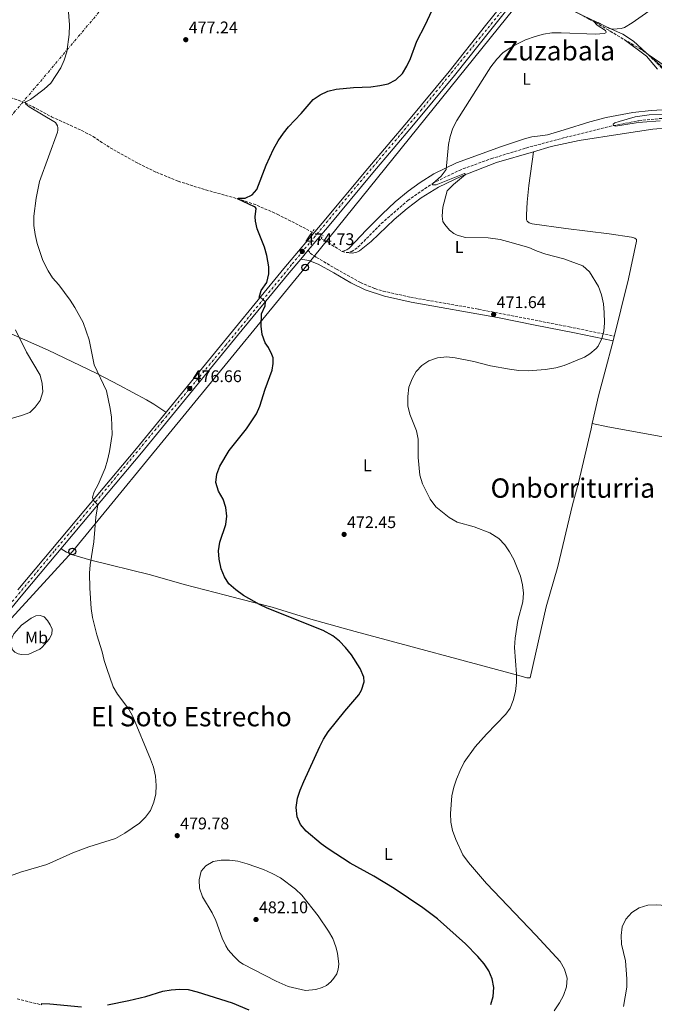
# Model space of a CAD drawing. Units: metres. Extents: x 634828 to 638287, y 4725119 to 4727498.
# Drawn here: x 636263 to 636640, y 4725670 to 4726254 of the extents above; entities that cross this region are included whole.
import ezdxf
from ezdxf.enums import TextEntityAlignment as Align

# ---------------------------------------------------------------- set-up
doc = ezdxf.new("R2010")
doc.units = ezdxf.units.M
doc.header["$MEASUREMENT"] = 0
for name, pattern in [('DGN Style 2', [1.739922, 1.043953, -0.695969]), ('DGN Style 3', [2.435891, 1.739922, -0.695969]), ('DGN Style 4', [2.785615, 1.391938, -0.695969, 0.00174, -0.695969]), ('DGN Style 7', [3.479844, 1.56593, -0.695969, 0.521977, -0.695969])]:
    doc.linetypes.add(name, pattern=pattern)
for name, color, linetype, lineweight in [('Barranco lineal', 142, 'DGN Style 3', 13), ('Camino', 7, 'DGN Style 3', 0), ('Cauce permanente', 151, 'Continuous', 13), ('Cota de punto acotado terreno', 7, 'Continuous', 0), ('Curva de nivel directora', 30, 'Continuous', 30), ('Curva de nivel intermedia', 30, 'Continuous', 0), ('Eje pista sin pavimentar', 7, 'DGN Style 4', 0), ('Etiqueta de uso rústico', 92, 'Continuous', 0), ('Límite de Concejo', 7, 'Continuous', 0), ('Línea de cambio de uso (parcela vista)', 92, 'Continuous', 0), ('Línea de pista sin pavimentar', 7, 'Continuous', 0), ('Línea eléctrica', 6, 'DGN Style 7', 0), ('Línea telefónica', 7, 'Continuous', 0), ('Margen derecho', 7, 'Continuous', 0), ('Pista sin pavimentar', 9, 'Continuous', 0), ('Pontón-alcantarilla (pasos de agua)', 1, 'DGN Style 2', 0), ('Poste telefónico', 7, 'Continuous', 0), ('Punto acotado terreno (símbolo)', 7, 'Continuous', 0), ('Texto de rotulación de espacio menor sin especificar', 7, 'Continuous', 0), ('Texto de Área (paraje) menor', 7, 'Continuous', 0), ('Valla', 7, 'DGN Style 2', 0)]:
    doc.layers.add(name, color=color, linetype=linetype, lineweight=lineweight)
doc.styles.add('Style-Arial', font='arial.ttf')

# ---------------------------------------------------------------- blocks, each defined once
blk = doc.blocks.new('5PATER')
at = {"layer": 'Cauce permanente', "linetype": 'Continuous', "lineweight": 0}
h = blk.add_hatch(color=51, dxfattribs=at)
edge = h.paths.add_edge_path()
edge.add_ellipse((0, 0), major_axis=(-0.11, -0.111), ratio=0.999422, start_angle=0, end_angle=360)
blk = doc.blocks.new('5PTT')
at = {"layer": 'Valla', "color": 7, "linetype": 'Continuous', "lineweight": 30}
blk.add_circle((0, 0), 0.2, dxfattribs=at)

msp = doc.modelspace()

# ---------------------------------------------------------------- linework, layer by layer
at = {"layer": 'Barranco lineal', "color": 142, "linetype": 'DGN Style 3', "lineweight": 13}
for points in [[(636563.53, 4726273.44, 471.66), (636573.88, 4726268.01, 470.86), (636590.97, 4726259.53, 470.06), (636601.11, 4726254.1, 470.15), (636605.07, 4726252.13, 469.98), (636612.99, 4726247.37, 469.26), (636613.76, 4726246.92, 469.2), (636621.98, 4726241.97, 467.81)], [(636621.98, 4726241.97, 467.81), (636630.98, 4726236.81, 467.58), (636636.24, 4726233.12, 467.53), (636659.16, 4726210.67, 465.26), (636665.43, 4726205.86, 465), (636672.57, 4726197.61, 463.66), (636678.12, 4726193.3, 463.77)], [(636257.67, 4726207.69, 480.58), (636266.52, 4726204.46, 480), (636282.13, 4726196.14, 478.66), (636299.98, 4726188.03, 478.26), (636306.8, 4726184.5, 477.86), (636316.86, 4726177.7, 477.33), (636333.68, 4726168.42, 476.93), (636344.34, 4726163.24, 476.26), (636357.24, 4726157.96, 475.73), (636373.61, 4726152.8, 475.46), (636392.39, 4726147.56, 475)], [(636442.06, 4726124.07, 472.86), (636454.61, 4726116.33, 472.54), (636457.05, 4726115.59, 472.24), (636460.02, 4726116.12, 471.84), (636463.97, 4726118.82, 471.71), (636477.85, 4726132.81, 470.91), (636493.52, 4726146.51, 470.37), (636508.33, 4726156.64, 470), (636524.03, 4726164.4, 468.8), (636542.93, 4726171.26, 467.46), (636563.72, 4726177.62, 466.53), (636587.15, 4726183.96, 466.53), (636615.63, 4726190.95, 465), (636630.75, 4726193.83, 464.06), (636642.81, 4726195.08, 463.4), (636657.02, 4726195, 463.26), (636665.68, 4726194.79, 463.26), (636678.12, 4726193.3, 463.77)], [(636392.39, 4726147.56, 475), (636401.86, 4726144.56, 474.46), (636416.1, 4726138.39, 474.46), (636431.25, 4726130.69, 473.66), (636436.71, 4726127.68, 472.86)], [(636261.6, 4725673.03, 474.69), (636276.21, 4725669.46, 475)]]:
    msp.add_polyline3d(points, dxfattribs=at)
at = {"layer": 'Camino', "color": 7, "linetype": 'DGN Style 3', "lineweight": 0}
msp.add_polyline3d([(636434.42, 4726116.98, 474.66), (636435.63, 4726115.31, 474.52), (636439.38, 4726112.78, 474.08), (636451.23, 4726105.76, 473.08), (636465.44, 4726097.83, 471.9), (636473.99, 4726094.27, 471.63), (636478.76, 4726092.81, 471.52), (636495.14, 4726089.12, 471.51), (636535.59, 4726082.02, 471.66), (636557.2, 4726077.83, 471.63), (636589.43, 4726071.57, 470.55), (636616.1, 4726066.01, 469.58)], dxfattribs=at)
at = {"layer": 'Curva de nivel directora', "color": 30, "linetype": 'Continuous', "lineweight": 30, "elevation": 475, "flags": 128}
for points in [[(636408.92, 4726034.67), (636413.09, 4726045.83), (636413.73, 4726049.77), (636413.6, 4726053.13), (636412.91, 4726055.11), (636410.94, 4726059.38), (636408.94, 4726062.15), (636407.14, 4726067.02), (636406.53, 4726071.99), (636406.66, 4726079.31), (636408.96, 4726084.1), (636409, 4726086.43), (636405.8, 4726089.28), (636405.31, 4726088.96), (636406.61, 4726093.16), (636409.95, 4726097.82), (636411.13, 4726102.95), (636410.98, 4726107.19), (636409.96, 4726113.97), (636408.44, 4726118.74), (636404.12, 4726129.73), (636403.11, 4726134.27), (636403.03, 4726136.75), (636403.51, 4726141.84), (636403.19, 4726142.32), (636402.65, 4726142.7), (636392.39, 4726147.56), (636393.15, 4726147.85), (636396.97, 4726147.98), (636401.14, 4726149.8), (636403.96, 4726153.07), (636409.46, 4726167.55), (636413.86, 4726176.86), (636416.68, 4726181.89), (636419.69, 4726186.39), (636422.82, 4726190.29), (636430.25, 4726198.1), (636437.32, 4726206.39), (636441.51, 4726209.12), (636446.08, 4726211.34), (636451.05, 4726212.5), (636461.29, 4726213.51), (636471.65, 4726213.93), (636477, 4726214.64), (636481.88, 4726215.71), (636486.54, 4726218.12), (636490.45, 4726221.88), (636493.09, 4726226.19), (636495.16, 4726230.74), (636499.01, 4726241.03), (636503.82, 4726250.44), (636510.59, 4726264.89)], [(636542.93, 4725669.6), (636544.29, 4725674.4), (636544.61, 4725679.66), (636543.61, 4725684.89), (636541.7, 4725689.61), (636538.9, 4725693.79), (636535.18, 4725698.15), (636527.88, 4725705.56), (636511.2, 4725720.51), (636502.53, 4725727.05), (636485.44, 4725738.35), (636473.43, 4725745.73), (636459.45, 4725753.37), (636446.26, 4725762.02), (636442.21, 4725764.95), (636433.31, 4725772.38), (636429.88, 4725776.45), (636427.85, 4725781.02), (636427.37, 4725786.53), (636428.12, 4725792.07), (636429.66, 4725796.83), (636431.76, 4725801.82), (636441.31, 4725822.62), (636443.54, 4725827.09), (636446.21, 4725831.33), (636456.22, 4725843.71), (636464.44, 4725853.22), (636466.18, 4725856.05), (636467.6, 4725861.01), (636467.38, 4725863.77), (636465.23, 4725868.85), (636460.05, 4725877.08), (636456.55, 4725881.48), (636453, 4725885.12), (636449.07, 4725888.29), (636443.39, 4725891.46), (636410.08, 4725904.78), (636405.55, 4725906.88), (636396.13, 4725912.26), (636391.45, 4725915.67), (636387.4, 4725919.11), (636384.66, 4725923.29), (636382.77, 4725928.06), (636381.66, 4725933.83), (636381.16, 4725938.8), (636382.02, 4725943.85), (636385.49, 4725954.3), (636386.07, 4725959.35), (636385.62, 4725964.33), (636383.92, 4725969.28), (636381.21, 4725974.09), (636379.69, 4725979.24), (636380.16, 4725984.22), (636381.94, 4725988.98), (636387.53, 4725998.28), (636397.82, 4726011.13), (636403.66, 4726019.94), (636405.72, 4726024.5), (636408.92, 4726034.67)], [(636315.31, 4725669.36), (636327.93, 4725672), (636338.01, 4725674.3), (636348.11, 4725677.58), (636353.05, 4725678.32), (636358.28, 4725678.7), (636363.27, 4725678.47), (636368.58, 4725677.08), (636389.4, 4725670.7), (636399.17, 4725666.38)], [(636276.21, 4725669.46), (636276.34, 4725670.16), (636281, 4725670.07), (636299.94, 4725668.21)]]:
    msp.add_lwpolyline(points, dxfattribs=at)
at = {"layer": 'Curva de nivel intermedia', "color": 30, "linetype": 'Continuous', "lineweight": 0, "flags": 128}
for points, elevation in [([(636313.34, 4725873.6), (636312.23, 4725878.83), (636308.95, 4725888.97), (636306.37, 4725899.14), (636305.67, 4725904.6), (636304.74, 4725916.63), (636304.56, 4725925.42), (636305.03, 4725930.39), (636307.28, 4725944.1), (636308.34, 4725958.71), (636309.61, 4725965.97), (636306.76, 4725968.82), (636306.31, 4725970.53), (636307.38, 4725973.7), (636309.85, 4725978.05), (636313.91, 4725987.68), (636315.37, 4725992.46), (636316.51, 4725997.63), (636318.02, 4726007.67), (636317.77, 4726017.91), (636316.94, 4726023.07), (636314.69, 4726033.59), (636307.46, 4726048.97), (636304.51, 4726063.84), (636300.81, 4726074.21), (636296.01, 4726083.08), (636293.19, 4726087.47), (636286.47, 4726096.46), (636282.73, 4726100.67), (636280.04, 4726104.88), (636276.96, 4726110.97), (636273.53, 4726121.03), (636272.36, 4726126.27), (636271.61, 4726131.75), (636271.65, 4726137.28), (636272.88, 4726147.95), (636275, 4726157.87), (636285.57, 4726187.13), (636285.87, 4726188.26), (636285.85, 4726189.66), (636285.69, 4726190.81), (636284.43, 4726192.71), (636268.9, 4726202.12), (636266.77, 4726203.73), (636266.52, 4726204.46), (636266.89, 4726205.06), (636269.5, 4726206.44), (636277.76, 4726212.52), (636281.75, 4726216.17), (636287.64, 4726225.12), (636289.6, 4726229.72), (636291.23, 4726234.63), (636292.62, 4726245.06), (636292.72, 4726250.65), (636291.45, 4726268.29)], 480), ([(636553.96, 4726046.4), (636559.47, 4726045.68), (636565.07, 4726045.53), (636575.4, 4726046.22), (636581.36, 4726047.31), (636586.38, 4726048.65), (636598.41, 4726053.58), (636601.57, 4726055.48), (636605.43, 4726058.65), (636606.64, 4726060.12), (636608.73, 4726064.66), (636609.89, 4726069.01), (636610.27, 4726074), (636610.2, 4726080.08), (636609.73, 4726085.15), (636608.59, 4726090.49), (636606.79, 4726095.47), (636601.45, 4726104.16), (636597.43, 4726107.69), (636586.18, 4726111.85), (636575.56, 4726114.67), (636570.34, 4726116.44), (636565.44, 4726118.6), (636552.81, 4726122.24), (636548.49, 4726123.32), (636541.32, 4726124.36), (636527.73, 4726124.66), (636522.93, 4726125.97), (636520.83, 4726127), (636518.24, 4726128.91), (636515.53, 4726132.2), (636514.38, 4726134.1), (636513.91, 4726137.21), (636514.31, 4726142.47), (636517.02, 4726152.22), (636520.73, 4726155.91), (636527.75, 4726161.85), (636527.32, 4726162.44), (636510.45, 4726155.85), (636508.2, 4726155.77), (636508.33, 4726156.64), (636513.3, 4726160.93), (636516.43, 4726164.94), (636517.73, 4726179.63), (636518.66, 4726184.55), (636520.33, 4726189.45), (636522.65, 4726194), (636542.84, 4726225.75), (636546.42, 4726230.35), (636550, 4726234.06), (636554.29, 4726237.03), (636558.63, 4726239.51), (636563.48, 4726241.75), (636569.24, 4726243.79), (636574.15, 4726245.13), (636579.09, 4726245.89), (636584.67, 4726246.01), (636604.95, 4726245.12), (636610.21, 4726245.66), (636611.04, 4726245.99), (636611.39, 4726246.41), (636610.99, 4726247.25), (636605.93, 4726250.53), (636603.95, 4726252.68), (636606.55, 4726252.03), (636613.23, 4726248.6), (636615.41, 4726248.04), (636620.13, 4726248.47), (636622.25, 4726249.17), (636626.79, 4726251.8), (636638.66, 4726260.26)], 470), ([(636643.41, 4726193.82), (636632.96, 4726193.03), (636629.18, 4726192.65), (636616.9, 4726190.52), (636615.63, 4726190.95), (636615.41, 4726191.86), (636616.38, 4726192.55), (636618.96, 4726193.43), (636628.59, 4726196.1), (636636.82, 4726197.38), (636647.47, 4726197.54)], 465), ([(636254.17, 4726016.01), (636264.28, 4726018.98), (636269.29, 4726020.81), (636272.46, 4726023.94), (636275.43, 4726027.95), (636276.86, 4726032.98), (636276.6, 4726038.02), (636275.37, 4726042.86), (636267.23, 4726056.53), (636260.78, 4726069.76)], 485), ([(636580.51, 4725665.94), (636583.55, 4725670.58), (636585.91, 4725674.98), (636587.74, 4725680.2), (636588.17, 4725685.2), (636586.62, 4725690.62), (636583.92, 4725695.06), (636569.55, 4725710.79), (636540.35, 4725741.48), (636529.66, 4725753.86), (636526.32, 4725758.39), (636522.08, 4725767.56), (636520.13, 4725772.89), (636519.12, 4725777.79), (636518.88, 4725782.91), (636519.74, 4725793.39), (636520.97, 4725798.61), (636522.51, 4725803.36), (636524.62, 4725808.44), (636526.99, 4725813.42), (636533.5, 4725822.42), (636540.26, 4725830.05), (636551.84, 4725841.77), (636554.34, 4725845.38), (636556.15, 4725850.04), (636557.43, 4725855.2), (636558.11, 4725860.6), (636558.17, 4725865.61), (636556.92, 4725881.45), (636557.21, 4725886.83), (636558.93, 4725897.42), (636561.84, 4725908.53), (636562.24, 4725913.58), (636561.65, 4725918.54), (636560.41, 4725923.64), (636556.56, 4725933.57), (636553.96, 4725938.13), (636551.11, 4725942.24), (636547.66, 4725945.98), (636542.36, 4725949.42), (636532.88, 4725952.94), (636522.89, 4725955.79), (636518.22, 4725958.55), (636510.28, 4725964.82), (636506.87, 4725969.36), (636502.26, 4725978.43), (636500.62, 4725983.62), (636499.81, 4725994.09), (636499.74, 4726004.92), (636498.77, 4726009.83), (636494.8, 4726019.86), (636493.55, 4726024.7), (636493.5, 4726030.19), (636494.25, 4726035.89), (636496.1, 4726040.65), (636498.48, 4726045.06), (636501.87, 4726048.73), (636506.15, 4726051.51), (636511.24, 4726053.24), (636516.7, 4726053.74), (636521.77, 4726053.25), (636532.84, 4726051.02), (636542.74, 4726048.51), (636553.96, 4726046.4)], 470), ([(636253.43, 4725744.41), (636263.61, 4725748.12), (636279.35, 4725752.58), (636294.69, 4725759.63), (636304.32, 4725763.12), (636320.05, 4725768.1), (636325.6, 4725771.21), (636334.32, 4725777.16), (636337.8, 4725780.75), (636340.76, 4725784.78), (636342.72, 4725789.57), (636344.01, 4725794.62), (636344.28, 4725799.61), (636343.84, 4725805.02), (636342.53, 4725810.49), (636340.85, 4725815.2), (636330.41, 4725840.37), (636327.98, 4725844.74), (636321.15, 4725853.66), (636318.71, 4725858.03), (636314.81, 4725868.83), (636313.34, 4725873.6)], 480), ([(636432.76, 4725678), (636422.47, 4725680.41), (636415.37, 4725683.41), (636395.85, 4725693.6), (636393.68, 4725694.93), (636390.27, 4725698.34), (636387.02, 4725702.15), (636385.47, 4725704.46), (636383.39, 4725709), (636379.62, 4725719.46), (636377.49, 4725723.98), (636371.76, 4725733.47), (636369.92, 4725738.66), (636369.67, 4725743.65), (636370.96, 4725748.8), (636373.73, 4725751.92), (636378.1, 4725754.48), (636382.74, 4725755.19), (636387.78, 4725755.31), (636392.74, 4725754.68), (636398.22, 4725753.13), (636407.86, 4725749.77), (636412.99, 4725747.42), (636418.07, 4725744.74), (636426.94, 4725737.99), (636430.59, 4725734.57), (636440.34, 4725722.18), (636446.47, 4725713.14), (636449.01, 4725708.83), (636450.91, 4725703.91), (636451.83, 4725700.16), (636452.53, 4725693.63), (636452.16, 4725690.68), (636451.37, 4725687.86), (636449.73, 4725685.21), (636447.8, 4725683.04), (636445.28, 4725680.97), (636442.71, 4725679.67), (636438.88, 4725678.52), (636432.76, 4725678)], 480), ([(636621.69, 4725668.42), (636623.56, 4725679.95), (636623.56, 4725684.95), (636622.82, 4725695.59), (636620.48, 4725705.48), (636620.19, 4725710.47), (636620.84, 4725715.73), (636622.99, 4725720.24), (636626.57, 4725724.11), (636630.94, 4725727.03), (636636.03, 4725728.53), (636641.42, 4725728.69), (636646.54, 4725728.43), (636657.2, 4725727.26), (636662.17, 4725727.49), (636669.18, 4725728.65), (636679.56, 4725731.06)], 465)]:
    msp.add_lwpolyline(points, dxfattribs=dict(at, elevation=elevation))
at = {"layer": 'Eje pista sin pavimentar', "color": 7, "linetype": 'DGN Style 4', "lineweight": 0}
msp.add_polyline3d([(636258.78, 4725908.61, 484.68), (636283.96, 4725938.82, 482.26), (636299, 4725956.7, 480.7), (636347.82, 4726015.43, 477.37), (636385.38, 4726060.52, 475.74), (636424.96, 4726108.86, 474.9), (636459.77, 4726150.95, 473.57), (636501.19, 4726199.72, 472.23), (636550.74, 4726260.61, 472.52), (636561.7, 4726276.9, 473.23), (636581.23, 4726308.71, 472.6), (636597.45, 4726335.98, 471.09), (636617.07, 4726366.68, 469.53), (636647.11, 4726412.62, 469.76), (636675.13, 4726457.26, 470.62), (636706.11, 4726507.68, 471.32), (636734.4, 4726559.71, 470.63), (636749.25, 4726586.18, 468.83)], dxfattribs=at)
at = {"layer": 'Límite de Concejo', "color": 7, "linetype": 'Continuous', "lineweight": 0}
msp.add_polyline3d([(637024.63, 4725998.54, 458.93), (636999.46, 4726006.47, 460.74), (636986.58, 4726012.08, 461.77), (636982.89, 4726014.13, 461.99), (636971.33, 4726020.55, 462.91), (636930.2, 4726044.55, 464.37), (636873.38, 4726078.77, 465.08), (636838.27, 4726101.41, 465.14), (636801.41, 4726122.74, 465.61), (636763.8, 4726145.21, 466.35), (636760.39, 4726147.25, 466.38), (636740.69, 4726160.28, 466.37), (636721.91, 4726172.08, 465.32), (636690.25, 4726189.23, 465.32), (636667.71, 4726203.84, 464.67), (636647.19, 4726223.33, 466.79), (636643.43, 4726226.69, 467.04), (636635.05, 4726234.17, 467.56), (636627.61, 4726241.07, 468.1), (636621.26, 4726245.21, 468.88), (636614.56, 4726248.2, 469.97), (636563.44, 4726272.74, 472.1)], dxfattribs=at)
at = {"layer": 'Línea de cambio de uso (parcela vista)', "color": 92, "linetype": 'Continuous', "lineweight": 0}
for points in [[(636641.81, 4726224.43, 468.2), (636635.31, 4726232.04, 468.96), (636621.98, 4726241.97, 467.81)], [(636721.4, 4726174.42, 467.22), (636718.27, 4726176.53, 467.27), (636710.7, 4726181.09, 467.22), (636702.14, 4726185.26, 467.26), (636697.72, 4726187.54, 467.75), (636685.59, 4726195.63, 468.54), (636675.59, 4726204.59, 468.63), (636660.77, 4726216.35, 467.75), (636636.24, 4726233.12, 467.53)], [(636454.61, 4726116.33, 472.54), (636457.39, 4726117.25, 472.49), (636458.71, 4726118.18, 472.49), (636468.96, 4726129.13, 472.09), (636478.37, 4726138.45, 471.84), (636486.09, 4726145.7, 471.62), (636493.78, 4726152.06, 471.06), (636500.84, 4726157.23, 470.67), (636509.03, 4726162.29, 470.3), (636522.56, 4726168.76, 469.75), (636549.22, 4726178.57, 468.99), (636563.44, 4726183.3, 468.64), (636567.22, 4726184.33, 468.55), (636572.19, 4726184.78, 468.72), (636576.44, 4726185.54, 468.68), (636586.45, 4726188.33, 468.29), (636601.67, 4726193.2, 467.94), (636611.35, 4726195.7, 467.75), (636627.11, 4726198.69, 467.4), (636638, 4726199.95, 467.06), (636647.98, 4726200.44, 466.89)], [(636568.22, 4726175.47, 468.33), (636578.71, 4726178.49, 467.63), (636595.33, 4726182.03, 466.96), (636620.86, 4726186.13, 466.36), (636639.12, 4726188.73, 466.39), (636648.7, 4726189.58, 466.54)], [(636457.05, 4726115.59, 472.24), (636460.45, 4726115.19, 472.2), (636463.24, 4726115.9, 472.2), (636464.95, 4726116.7, 472.2), (636471.82, 4726122.27, 471.85), (636485.54, 4726135.28, 471.45), (636493.14, 4726141.77, 471.33), (636501.47, 4726148.09, 471.1), (636511.84, 4726154.45, 470.71), (636525.37, 4726160.91, 470.18), (636546.18, 4726169.12, 469.81), (636568.22, 4726175.47, 468.33)], [(636568.22, 4726175.47, 468.34), (636565.38, 4726155.42, 468.81), (636564.34, 4726145.48, 469.09), (636563.97, 4726138, 469.3), (636564.01, 4726135.06, 469.3), (636564.34, 4726134.19, 469.3), (636565.58, 4726133.34, 469.3), (636567.48, 4726132.74, 469.26), (636587.28, 4726129.88, 469.36), (636613.04, 4726126.7, 469.08), (636626.27, 4726124.74, 468.95), (636628.38, 4726124.11, 468.99), (636629.23, 4726123.46, 468.99), (636629.28, 4726122.48, 468.99), (636624.5, 4726100.13, 469.08), (636615.53, 4726063.27, 469.58), (636610.52, 4726044.69, 469.65), (636606.72, 4726030.56, 469.36), (636603.04, 4726014.26, 468.6)], [(636350.01, 4726020.88, 477.21), (636342.71, 4726025.8, 477.25), (636338.39, 4726028.3, 477.41), (636322.29, 4726036.99, 478.96), (636308.99, 4726043.85, 479.93), (636280.11, 4726057.68, 482.92), (636258.2, 4726067.37, 485.48)], [(636603.04, 4726014.26, 468.6), (636602.32, 4726011.06, 468.45), (636594.86, 4725979.04, 468.18), (636591.36, 4725965.94, 468.23), (636582.55, 4725929.49, 468.93), (636575.72, 4725905.43, 469.28), (636566.23, 4725863.42, 469.89), (636565.29, 4725863.3, 469.89), (636564.24, 4725863.39, 469.89), (636559.4, 4725864.7, 470), (636462.37, 4725890.91, 474.76), (636435.95, 4725898.17, 474.88), (636413.01, 4725905.26, 474.88), (636393.66, 4725910.33, 474.79), (636385.37, 4725912.47, 475.05), (636360.75, 4725918.8, 476.47), (636340.8, 4725924.58, 477.64), (636305.44, 4725933.14, 480.11), (636295.41, 4725936.09, 480.79), (636290.9, 4725937.83, 481.05), (636287.76, 4725939.94, 482.04)], [(636603.04, 4726014.26, 468.6), (636612.36, 4726012.23, 467.28), (636712.65, 4725994.12, 462.79), (636753.86, 4725986.67, 460.49), (636789.38, 4725979.27, 458.47), (636792.45, 4725978.64, 458.3), (636821.64, 4725971.87, 456.89), (636850.37, 4725966.78, 456.18)], [(636264.18, 4725877.14, 484.18), (636262.18, 4725877.57, 484.44), (636260.34, 4725878.66, 484.53), (636259.2, 4725879.86, 484.53), (636258.55, 4725881.11, 484.61), (636257.98, 4725884.01, 484.61), (636258.45, 4725886.89, 484.61), (636259.78, 4725889.47, 484.57), (636264.28, 4725894.55, 484.39), (636270.09, 4725898.81, 483.91), (636272.77, 4725900.12, 483.87), (636275.35, 4725900.44, 483.65), (636277.78, 4725899.6, 483.65), (636279.68, 4725897.39, 483.61), (636281.33, 4725894.76, 483.48), (636282.46, 4725892.19, 483.39), (636282.26, 4725889.28, 483.34), (636280.63, 4725886.38, 483.39), (636276.47, 4725881.55, 483.39), (636275.19, 4725880.48, 483.17), (636268.63, 4725877.43, 483.83), (636264.18, 4725877.14, 484.18)]]:
    msp.add_polyline3d(points, dxfattribs=at)
at = {"layer": 'Línea de pista sin pavimentar', "color": 7, "linetype": 'Continuous', "lineweight": 0, "extrusion": (0.012311, 0.014649, 0.999817), "elevation": 77544.39, "flags": 128}
msp.add_lwpolyline([(636380.33, 4725488.09), (636375.96, 4725482.88)], dxfattribs=at)
at = {"layer": 'Línea de pista sin pavimentar', "color": 7, "linetype": 'Continuous', "lineweight": 0}
for points in [[(636756.55, 4726603.9, 467.34), (636740.19, 4726573.99, 469.9), (636727.95, 4726552.22, 471.09), (636707.99, 4726515.47, 471.34), (636699.75, 4726500.9, 471.3), (636686.74, 4726479.67, 471.09), (636651.91, 4726424.33, 469.88), (636621.28, 4726376.56, 469.34), (636610.19, 4726359.89, 469.69), (636587.46, 4726323.65, 471.9), (636576.74, 4726305.71, 472.82), (636564.09, 4726284.76, 473.3), (636557.21, 4726273.45, 473.21), (636552.2, 4726265.91, 472.73), (636539.71, 4726250.25, 471.9), (636518.13, 4726223.1, 471.9), (636493.89, 4726193.97, 472.34), (636469.78, 4726165.56, 473.04), (636442.72, 4726133.14, 474.31), (636420.05, 4726106.14, 475.01), (636389.41, 4726069.06, 475.49), (636332.44, 4725999.4, 477.98), (636297.05, 4725957.3, 480.74), (636262.02, 4725915.54, 484.42)], [(636760.31, 4726601.82, 467.34), (636743.95, 4726571.91, 469.9), (636731.7, 4726550.14, 471.09), (636711.75, 4726513.39, 471.34), (636703.45, 4726498.72, 471.3), (636690.39, 4726477.4, 471.09), (636655.53, 4726422.03, 469.88), (636624.87, 4726374.22, 469.34), (636613.8, 4726357.56, 469.69), (636591.1, 4726321.37, 471.9), (636580.19, 4726303.61, 472.82), (636567.54, 4726282.67, 473.3), (636560.62, 4726271.28, 473.21), (636555.46, 4726263.53, 472.73), (636542.87, 4726247.74, 471.9), (636521.26, 4726220.56, 471.9), (636496.98, 4726191.37, 472.34), (636472.87, 4726162.96, 473.04), (636445.81, 4726130.55, 474.31), (636434.42, 4726116.98, 474.66)], [(636430.05, 4726111.78, 474.79), (636423.15, 4726103.56, 475.01), (636392.53, 4726066.5, 475.49), (636335.55, 4725996.82, 477.98), (636300.14, 4725954.71, 480.74), (636265.12, 4725912.95, 484.42), (636239.33, 4725881.89, 485.86)]]:
    msp.add_polyline3d(points, dxfattribs=at)
at = {"layer": 'Línea eléctrica', "color": 6, "linetype": 'DGN Style 7', "lineweight": 0}
msp.add_polyline3d([(635812.39, 4725653.15, 522.23), (635858.24, 4725706.65, 507.1), (635911.72, 4725772.19, 499.14), (635963.39, 4725836.6, 490.57), (636086.5, 4725986.58, 495.63), (636131.48, 4726040.16, 495.09), (636198.34, 4726122.23, 484.36), (636259.73, 4726198.6, 480.64), (636344.04, 4726298.03, 478.79), (636401.79, 4726370.98, 481.57), (636461.35, 4726443.36, 476.69), (636529.21, 4726526.89, 479.12), (636602.76, 4726615.23, 471.16), (636674.48, 4726700.15, 468.45), (636720.52, 4726758.51, 468.95), (636784.34, 4726836.02, 472.76), (636845.73, 4726912.4, 473.11), (636883.41, 4726954.57, 472.1), (636935.08, 4727020.11, 471.54), (636993.8, 4727089.38, 470.63), (637052.75, 4727161.76, 470.57)], dxfattribs=at)
at = {"layer": 'Línea telefónica', "color": 7, "linetype": 'Continuous', "lineweight": 0}
msp.add_polyline3d([(635670.65, 4725403.29, 506.02), (635742.13, 4725396.73, 506.81), (635746.65, 4725400.04, 506.49), (635829.82, 4725461, 500.67), (635900.03, 4725512.46, 495.75), (636018.53, 4725638.15, 485.25), (636125.58, 4725754.14, 480.37), (636294.44, 4725938.29, 480.86), (636432.62, 4726106.75, 474.4), (636561.5, 4726266.55, 472.5)], dxfattribs=at)
at = {"layer": 'Margen derecho', "color": 7, "linetype": 'Continuous', "lineweight": 0}
msp.add_polyline3d([(636430.05, 4726111.78, 474.79), (636434.86, 4726110.95, 474.4), (636440.36, 4726108.66, 473.87), (636449.73, 4726103.56, 473.17), (636459.7, 4726097.7, 472.12), (636468.24, 4726093.47, 471.77), (636479.75, 4726089.67, 471.51), (636495.64, 4726086.18, 471.51), (636546.88, 4726077.05, 471.68), (636569.26, 4726072.55, 471.33), (636592.44, 4726068.1, 470.41), (636615.53, 4726063.27, 469.58)], dxfattribs=at)
at = {"layer": 'Pista sin pavimentar', "color": 9, "linetype": 'Continuous', "lineweight": 0}
for points in [[(636262.02, 4725915.54, 484.42), (636297.05, 4725957.3, 480.74), (636332.44, 4725999.4, 477.98), (636389.41, 4726069.06, 475.49), (636420.05, 4726106.14, 475.01), (636442.72, 4726133.14, 474.31), (636469.78, 4726165.56, 473.04), (636493.89, 4726193.97, 472.34), (636518.13, 4726223.1, 471.9), (636539.71, 4726250.25, 471.9), (636552.2, 4726265.91, 472.73), (636557.21, 4726273.45, 473.21), (636564.09, 4726284.76, 473.3), (636576.74, 4726305.71, 472.82), (636587.46, 4726323.65, 471.9), (636610.19, 4726359.89, 469.69), (636621.28, 4726376.56, 469.34), (636651.91, 4726424.33, 469.88), (636686.74, 4726479.67, 471.09), (636699.75, 4726500.9, 471.3), (636707.99, 4726515.47, 471.34), (636727.95, 4726552.22, 471.09), (636740.19, 4726573.99, 469.9), (636756.55, 4726603.9, 467.34)], [(636555.46, 4726263.53, 472.73), (636542.87, 4726247.74, 471.9), (636521.26, 4726220.56, 471.9), (636496.98, 4726191.37, 472.34), (636472.87, 4726162.96, 473.04), (636445.81, 4726130.55, 474.31), (636434.42, 4726116.98, 474.66), (636430.05, 4726111.78, 474.79), (636423.15, 4726103.56, 475.01), (636392.53, 4726066.5, 475.49), (636335.55, 4725996.82, 477.98), (636300.14, 4725954.71, 480.74), (636265.12, 4725912.95, 484.42), (636239.33, 4725881.89, 485.86)]]:
    msp.add_polyline3d(points, dxfattribs=at)
at = {"layer": 'Pontón-alcantarilla (pasos de agua)', "color": 1, "linetype": 'DGN Style 2', "lineweight": 0, "elevation": 473.93, "flags": 128}
for points in [[(636438.07, 4726129.36), (636435.6, 4726126.29)], [(636441.08, 4726122.8), (636443.34, 4726125.72)]]:
    msp.add_lwpolyline(points, dxfattribs=at)

# ---------------------------------------------------------------- block references
at = {"layer": 'Poste telefónico', "color": 7, "linetype": 'Continuous', "lineweight": 0, "xscale": 10, "yscale": 10, "zscale": 10}
for p in [(636432.62, 4726106.75, 474.4), (636294.44, 4725938.29, 480.86)]:
    msp.add_blockref('5PTT', p, dxfattribs=at)
at = {"layer": 'Punto acotado terreno (símbolo)', "color": 7, "linetype": 'Continuous', "lineweight": 0, "xscale": 10, "yscale": 10, "zscale": 10}
for p in [(636361.76, 4726241.89, 477.24), (636430.93, 4726116.32, 474.73), (636544.54, 4726078.93, 471.64), (636364.12, 4726035.02, 476.66), (636455.76, 4725948.46, 472.45), (636356.7, 4725769.78, 479.78), (636403.46, 4725720.02, 482.1)]:
    msp.add_blockref('5PATER', p, dxfattribs=at)

# ---------------------------------------------------------------- texts
at = {"layer": 'Cota de punto acotado terreno', "color": 7, "linetype": 'Continuous', "lineweight": 0, "style": 'Style-Arial'}
for s, p in [('477.24', (636363.5, 4726245.64, 477.24)), ('474.73', (636432.66, 4726120.07, 474.73)), ('471.64', (636546.28, 4726082.68, 471.64)), ('476.66', (636365.85, 4726038.77, 476.66)), ('472.45', (636457.5, 4725952.21, 472.45)), ('479.78', (636358.43, 4725773.53, 479.78)), ('482.10', (636405.2, 4725723.77, 482.1))]:
    msp.add_text(s, height=7, dxfattribs=at).set_placement(p)
at = {"layer": 'Etiqueta de uso rústico', "color": 92, "linetype": 'Continuous', "lineweight": 0, "style": 'Style-Arial'}
for s, p in [('L', (636564.08, 4726218.62, 469.52)), ('L', (636524.06, 4726118.93, 470.27)), ('L', (636469.58, 4725989.45, 471.85)), ('Mb', (636273.17, 4725887.28, 483.81)), ('L', (636482.04, 4725758.9, 473.84))]:
    msp.add_text(s, height=7, dxfattribs=at).set_placement(p, align=Align.MIDDLE_CENTER)
at = {"layer": 'Texto de rotulación de espacio menor sin especificar', "color": 7, "linetype": 'Continuous', "lineweight": 0, "style": 'Style-Arial'}
msp.add_text('Zuzabala', height=11.5, dxfattribs=at).set_placement((636583.1, 4726235.32, 469.77), align=Align.MIDDLE_CENTER)
at = {"layer": 'Texto de Área (paraje) menor', "color": 7, "linetype": 'Continuous', "lineweight": 0, "style": 'Style-Arial'}
for s, p in [('Onborriturria', (636591.51, 4725975.93, 469.43)), ('El Soto Estrecho', (636365.09, 4725840.37, 480))]:
    msp.add_text(s, height=11.5, dxfattribs=at).set_placement(p, align=Align.MIDDLE_CENTER)

doc.saveas('drawing.dxf')
